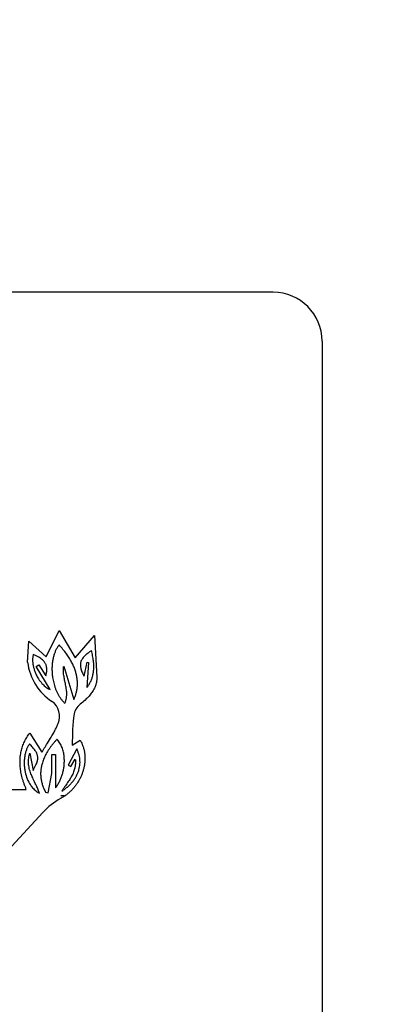
# Model space of a CAD drawing. Units: millimetres. Extents: x 0 to 291, y 0 to 204.
# Drawn here: x 137 to 140, y 154 to 162 of the extents above; entities that cross this region are included whole.
import ezdxf
from ezdxf import colors
from ezdxf.entities.mleader import LeaderData, LeaderLine
from ezdxf.math import Vec2, Vec3

# ---------------------------------------------------------------- set-up
doc = ezdxf.new("R2010")
doc.units = ezdxf.units.MM
for name, color, linetype in [('CUERPO_PAPELERA_', 7, 'Continuous'), ('Predeterminado', 7, 'Continuous'), ('TAPA_V27.1_BEACH', 7, 'Continuous')]:
    doc.layers.add(name, color=color, linetype=linetype)

# ---------------------------------------------------------------- blocks, each defined once
blk = doc.blocks.new('SE')
at = {"layer": 'CUERPO_PAPELERA_', "color": 7, "linetype": 'Continuous'}
blk.add_line((137.0664, 155.39), (137.0989, 155.39), dxfattribs=at)
for points, knots in [([(113.4848, 159.3542), (113.4896, 159.3166), (113.5245, 159.1062), (113.6726, 158.678), (114.0492, 158.0002), (114.59, 157.2302), (115.2837, 156.3805), (116.1198, 155.4698), (117.0874, 154.521), (118.179, 153.556), (119.3946, 152.592), (120.7303, 151.6508), (122.1814, 150.7536), (123.7465, 149.9183), (125.4274, 149.1619), (127.216, 148.5057), (129.1012, 147.9693), (131.063, 147.5716), (133.0793, 147.3272), (135.1251, 147.245), (137.1708, 147.3286), (139.1875, 147.5752), (141.148, 147.9741), (143.0298, 148.5109), (144.8158, 149.1677), (146.4938, 149.9236), (148.0624, 150.7614), (149.5159, 151.6617), (150.8499, 152.6033), (152.0633, 153.5665), (153.1568, 154.5344), (154.1243, 155.4847), (154.9586, 156.3951), (155.5357, 157.1033), (155.9212, 157.631), (156.2527, 158.1286), (156.5626, 158.6905), (156.7062, 159.1111), (156.74, 159.3165), (156.7444, 159.3506)], [0.2307712, 0.2307712, 0.2307712, 0.2307712, 0.2342802, 0.2500105, 0.2657143, 0.2813234, 0.2969815, 0.31272, 0.3283394, 0.3439204, 0.3595581, 0.3752394, 0.3908002, 0.4063335, 0.4219621, 0.437629, 0.4532088, 0.4688779, 0.4844966, 0.5000312, 0.5156994, 0.5313183, 0.5468746, 0.5625541, 0.5781672, 0.5937099, 0.60932, 0.6250125, 0.6406104, 0.656198, 0.6718702, 0.6875891, 0.7032351, 0.7189176, 0.726814, 0.734688, 0.7503218, 0.7659398, 0.7691167, 0.7691167, 0.7691167, 0.7691167]), ([(156.9646, 159.2542), (156.9595, 159.1392), (156.9165, 158.8929), (156.7356, 158.4171), (156.3946, 157.8073), (155.8506, 157.0406), (155.2673, 156.3345), (154.7305, 155.741), (154.2932, 155.2832), (153.8212, 154.8143), (153.3156, 154.3373), (152.8675, 153.9359), (152.4941, 153.6146), (152.1115, 153.294), (151.6146, 152.8941), (150.9883, 152.4174), (150.3314, 151.9459), (149.4124, 151.3256), (148.1881, 150.5759), (146.6041, 149.7393), (144.9093, 148.9844), (143.1054, 148.3285), (141.5177, 147.8806), (140.2111, 147.5924), (139.2148, 147.4126), (138.2068, 147.271), (137.2965, 147.1796), (136.4959, 147.1263), (135.8055, 147.0976), (135.3449, 147.094), (135.1148, 147.0922)], [0.4548342, 0.4548342, 0.4548342, 0.4548342, 0.4773483, 0.4997561, 0.5308945, 0.5622914, 0.5935278, 0.6091123, 0.6247122, 0.6403548, 0.6560597, 0.6717272, 0.6795368, 0.6873342, 0.7029039, 0.7184605, 0.7340273, 0.7496288, 0.7810005, 0.8122268, 0.8433378, 0.8746078, 0.9060264, 0.9217339, 0.937224, 0.9529583, 0.9685589, 0.9790609, 0.9895383, 1, 1, 1, 1])]:
    blk.add_open_spline(points, degree=3, knots=knots, dxfattribs=at)
at = {"layer": 'TAPA_V27.1_BEACH', "color": 7, "linetype": 'Continuous'}
for p, q in [((138.8948, 159.726), (131.3348, 159.726)), ((136.9416, 156.5855), (137.0534, 156.8122)), ((137.0534, 156.8122), (137.1892, 156.577)), ((137.1892, 156.577), (137.357, 156.7676)), ((137.357, 156.7676), (137.3773, 156.4093)), ((136.7801, 156.5372), (136.7918, 156.7198)), ((136.7918, 156.7198), (136.9416, 156.5855)), ((136.8546, 156.4997), (136.8764, 156.5149)), ((136.9758, 156.302), (136.8546, 156.4997)), ((136.8764, 156.5149), (136.9381, 156.4216)), ((137.0922, 156.5044), (137.1775, 156.2158)), ((137.2665, 156.4177), (137.2939, 156.5382)), ((137.3037, 156.536), (137.2916, 156.3202)), ((137.2939, 156.5382), (137.3037, 156.536)), ((136.7983, 155.9277), (136.9038, 155.7618)), ((137.1647, 155.8232), (137.2325, 155.8659)), ((136.801, 155.7553), (136.8272, 155.6048)), ((136.9889, 155.5774), (136.9901, 155.7427)), ((136.9901, 155.7427), (137.0205, 155.7419)), ((137.0205, 155.7419), (137.0205, 155.4548)), ((137.2028, 155.791), (137.1291, 155.6518)), ((137.1291, 155.6518), (137.152, 155.6399)), ((137.152, 155.6399), (137.1911, 155.7031)), ((136.9587, 155.4123), (136.9889, 155.5774)), ((136.5025, 155.4409), (136.7691, 155.4409)), ((136.9354, 155.4173), (136.9587, 155.4123)), ((136.9109, 155.2433), (136.544, 154.8437))]:
    blk.add_line(p, q, dxfattribs=at)
for centre, radius, start, end in [((138.8948, 159.306), 0.42, 0.00036, 89.9996), ((137.2561, 156.599), 0.48, 187.39535, 236.42174), ((136.9002, 156.0723), 0.1557, 336.60004, 54.5128), ((137.3426, 156.0472), 0.1688, 125.66578, 164.39238), ((139.3806, 155.8327), 2.2159, 173.2634, 180.24531), ((137.3614, 154.825), 0.6147, 118.96234, 137.12648)]:
    blk.add_arc(centre, radius, start, end, dxfattribs=at)
for points, knots in [([(113.1928, 160.3442), (113.1946, 160.2655), (113.2245, 160.0199), (113.3927, 159.5505), (113.7722, 158.8933), (114.3172, 158.1468), (115.0167, 157.3217), (115.7204, 156.5814), (116.3506, 155.968), (116.854, 155.5018), (117.3884, 155.0307), (117.954, 154.5564), (118.5514, 154.0808), (119.1813, 153.6058), (119.8426, 153.1345), (120.7622, 152.5172), (121.9828, 151.7714), (123.5646, 150.9338), (125.265, 150.1719), (127.0766, 149.5081), (128.9884, 148.9633), (130.9801, 148.5579), (133.0287, 148.3078), (134.4173, 148.251), (135.8065, 148.2507), (137.2005, 148.3075), (139.2495, 148.5581), (141.2404, 148.9631), (143.1489, 149.5067), (144.9585, 150.1696), (146.6573, 150.93), (148.244, 151.7694), (149.4697, 152.5185), (150.3894, 153.1361), (151.0468, 153.6046), (151.6737, 154.0773), (152.271, 154.5526), (152.8389, 155.0286), (153.377, 155.5029), (153.8832, 155.9719), (154.5125, 156.5848), (155.2147, 157.3237), (155.9154, 158.1502), (156.4607, 158.8979), (156.8383, 159.5539), (157.0053, 160.0209), (157.0351, 160.2655), (157.0369, 160.3442)], [0.2263955, 0.2263955, 0.2263955, 0.2263955, 0.2343497, 0.2500179, 0.2656676, 0.2812132, 0.2967986, 0.3124858, 0.3202915, 0.3280749, 0.3358488, 0.3436252, 0.3514159, 0.3592325, 0.3670825, 0.3749099, 0.3904756, 0.4060135, 0.4216444, 0.4373455, 0.4529605, 0.4686635, 0.484332, 0.4999122, 0.5000005, 0.5157126, 0.53137, 0.5469642, 0.5626773, 0.5783038, 0.59386, 0.6094825, 0.6251621, 0.6329585, 0.6407391, 0.6485162, 0.6563013, 0.664106, 0.6719427, 0.6797932, 0.6876116, 0.7031961, 0.7188115, 0.7345114, 0.7500861, 0.765647, 0.773606, 0.773606, 0.773606, 0.773606]), ([(113.1963, 160.3114), (113.2016, 160.2355), (113.2118, 160.1051), (113.2678, 159.8837), (113.3404, 159.676), (113.4236, 159.4825), (113.5181, 159.2913), (113.6243, 159.0987), (113.7392, 158.9076), (113.8692, 158.7059), (114.0157, 158.4925), (114.1906, 158.2521), (114.3945, 157.9866), (114.6326, 157.6923), (114.8984, 157.3797), (115.1793, 157.0636), (115.4733, 156.746), (115.7796, 156.4271), (116.0979, 156.1077), (116.4152, 155.8), (116.7231, 155.5107), (117.0376, 155.2237), (117.3576, 154.9404), (117.6934, 154.6521), (118.0306, 154.371), (118.3857, 154.084), (118.7539, 153.7958), (119.1192, 153.5192), (119.4592, 153.2698), (119.7833, 153.0387), (120.1361, 152.794), (120.5698, 152.5032), (121.0752, 152.1788), (121.6168, 151.8479), (122.1565, 151.5344), (122.6967, 151.236), (123.3507, 150.8934), (124.1453, 150.5058), (124.9018, 150.1712), (125.4916, 149.9294), (125.871, 149.7809), (126.2087, 149.6545), (126.513, 149.5448), (126.8438, 149.4298), (127.2668, 149.2895), (127.7766, 149.1313), (128.3294, 148.9731), (128.8805, 148.8283), (129.4243, 148.6981), (129.9643, 148.5809), (130.799, 148.4183), (131.9387, 148.2418), (133.3925, 148.1012), (134.8539, 148.044), (136.3215, 148.0712), (137.7814, 148.1829), (139.0303, 148.3509), (140.0796, 148.5402), (140.9558, 148.7294), (141.8317, 148.9511), (142.6571, 149.1908), (143.4327, 149.4426), (144.2262, 149.7264), (145.1208, 150.0801), (146.0658, 150.4966), (146.9944, 150.9497), (147.868, 151.4153), (148.683, 151.8867), (149.4104, 152.3394), (149.9969, 152.7271), (150.4991, 153.0747), (150.9606, 153.4072), (151.4298, 153.7596), (151.8853, 154.1161), (152.3207, 154.4705), (152.7325, 154.8188), (153.1034, 155.1441), (153.4284, 155.4386), (153.7106, 155.7017), (153.9809, 155.9606), (154.2599, 156.2352), (154.5488, 156.5289), (154.8183, 156.8123), (155.0581, 157.073), (155.2688, 157.3093), (155.4685, 157.5404), (155.6612, 157.7712), (155.8488, 158.0047), (156.0258, 158.2348), (156.181, 158.4467), (156.3041, 158.6233), (156.4007, 158.7681), (156.4855, 158.9007), (156.572, 159.0426), (156.6638, 159.203), (156.7597, 159.3855), (156.8572, 159.596), (156.946, 159.8306), (157.0143, 160.0802), (157.0265, 160.2238), (157.0327, 160.3077)], [0, 0, 0, 0, 0.010813, 0.021973, 0.031789, 0.040541, 0.049009, 0.057217, 0.065141, 0.072483, 0.08126, 0.089865, 0.099553, 0.110199, 0.1209, 0.131501, 0.141622, 0.151744, 0.161846, 0.171515, 0.180136, 0.188264, 0.197523, 0.205661, 0.214138, 0.2227, 0.231351, 0.239987, 0.247592, 0.25391, 0.26102, 0.270009, 0.280801, 0.291463, 0.301641, 0.311438, 0.321328, 0.33689, 0.352948, 0.359415, 0.36587, 0.371341, 0.375588, 0.380306, 0.386899, 0.395273, 0.403719, 0.411926, 0.419903, 0.427734, 0.435526, 0.456031, 0.476275, 0.496481, 0.516773, 0.53719, 0.557452, 0.569633, 0.582338, 0.59571, 0.60857, 0.619794, 0.631642, 0.646124, 0.663269, 0.679154, 0.694643, 0.71072, 0.725289, 0.737601, 0.746727, 0.757144, 0.767784, 0.778478, 0.789106, 0.799511, 0.809685, 0.818366, 0.826167, 0.833665, 0.842154, 0.851652, 0.861294, 0.869281, 0.877059, 0.884735, 0.892673, 0.900913, 0.909464, 0.917715, 0.924669, 0.929795, 0.934722, 0.940506, 0.947151, 0.954915, 0.964171, 0.975074, 0.987649, 1, 1, 1, 1]), ([(139.3148, 159.306), (139.3148, 159.1749), (139.3148, 158.9126), (139.3148, 158.5193), (139.3148, 158.126), (139.3148, 157.7328), (139.3148, 157.3395), (139.3148, 156.9463), (139.3148, 156.5531), (139.3148, 156.1599), (139.3148, 155.7666), (139.3148, 155.3734), (139.3148, 154.9801), (139.3148, 154.5869), (139.3148, 154.1936), (139.3148, 153.8003), (139.3148, 153.4069), (139.3148, 153.0136), (139.3148, 152.6201), (139.3148, 152.2267), (139.3148, 151.8331), (139.3148, 151.4396), (139.3148, 151.1772), (139.3148, 151.046)], [0, 0, 0, 0, 0.047584, 0.095166, 0.142749, 0.190331, 0.237915, 0.285501, 0.333089, 0.380681, 0.428276, 0.475877, 0.523482, 0.571094, 0.618713, 0.66634, 0.713975, 0.761619, 0.809272, 0.856937, 0.904612, 0.9523, 1, 1, 1, 1]), ([(137.0515, 156.6866), (137.049, 156.6835), (137.044, 156.6771), (137.0371, 156.6668), (137.0305, 156.6559), (137.0244, 156.6443), (137.0188, 156.6321), (137.0136, 156.6193), (137.0089, 156.6058), (137.0046, 156.5918), (137.0009, 156.5773), (136.9977, 156.5622), (136.9951, 156.5467), (136.993, 156.5307), (136.9915, 156.5143), (136.9905, 156.4975), (136.9902, 156.4803), (136.9905, 156.4629), (136.9914, 156.4452), (136.9931, 156.4259), (136.9957, 156.4049), (136.9997, 156.3821), (137.0049, 156.3589), (137.0114, 156.3355), (137.0192, 156.3121), (137.0286, 156.2888), (137.0395, 156.2659), (137.0521, 156.2437), (137.0664, 156.2224), (137.0825, 156.2023), (137.0949, 156.1903), (137.1011, 156.1843)], [0, 0, 0, 0, 0.022147, 0.044874, 0.068222, 0.092228, 0.116918, 0.142312, 0.168423, 0.195257, 0.222811, 0.251079, 0.280046, 0.309692, 0.339991, 0.370911, 0.402416, 0.434464, 0.467008, 0.499999, 0.541312, 0.583879, 0.627576, 0.67226, 0.717777, 0.763962, 0.810653, 0.857697, 0.90497, 0.952401, 1, 1, 1, 1]), ([(137.1775, 156.2158), (137.1796, 156.2203), (137.184, 156.2295), (137.1896, 156.2435), (137.1947, 156.2577), (137.1989, 156.272), (137.2025, 156.2865), (137.2054, 156.3011), (137.2076, 156.3158), (137.209, 156.3306), (137.2098, 156.3456), (137.2098, 156.3607), (137.2091, 156.3759), (137.2077, 156.3912), (137.2055, 156.4067), (137.2027, 156.4222), (137.1991, 156.4378), (137.1948, 156.4535), (137.1878, 156.4756), (137.1766, 156.5044), (137.1595, 156.5396), (137.1386, 156.5756), (137.1136, 156.6123), (137.0846, 156.6499), (137.0628, 156.6741), (137.0515, 156.6866)], [0, 0, 0, 0, 0.029265, 0.058266, 0.087058, 0.115698, 0.144243, 0.172753, 0.201287, 0.229902, 0.258659, 0.287615, 0.316827, 0.34635, 0.376237, 0.406542, 0.437315, 0.468602, 0.500451, 0.571205, 0.646299, 0.726243, 0.811529, 0.902629, 1, 1, 1, 1]), ([(136.8295, 156.6057), (136.8287, 156.6024), (136.827, 156.5957), (136.8253, 156.5853), (136.8241, 156.5745), (136.8235, 156.5631), (136.8235, 156.5513), (136.8241, 156.539), (136.8254, 156.5263), (136.8274, 156.5133), (136.8301, 156.4999), (136.8335, 156.4863), (136.8376, 156.4724), (136.8424, 156.4584), (136.848, 156.4443), (136.8579, 156.4224), (136.8749, 156.3915), (136.8967, 156.3623), (136.9166, 156.3415), (136.9305, 156.3291), (136.945, 156.3183), (136.96, 156.309), (136.9706, 156.3043), (136.9758, 156.302)], [0, 0, 0, 0, 0.027956, 0.057024, 0.08726, 0.118708, 0.1514, 0.185356, 0.220581, 0.257063, 0.294778, 0.333684, 0.373726, 0.41483, 0.456909, 0.49986, 0.614328, 0.748949, 0.801783, 0.853343, 0.903548, 0.952398, 1, 1, 1, 1]), ([(136.9381, 156.4216), (136.9393, 156.4265), (136.9415, 156.4359), (136.9438, 156.4499), (136.9452, 156.4632), (136.9455, 156.4758), (136.945, 156.4878), (136.9434, 156.4991), (136.9408, 156.5097), (136.9372, 156.5197), (136.9327, 156.529), (136.9242, 156.5427), (136.9064, 156.5618), (136.8727, 156.5837), (136.8452, 156.5977), (136.8295, 156.6057)], [0, 0, 0, 0, 0.062164, 0.120863, 0.176254, 0.228567, 0.278107, 0.325258, 0.370477, 0.414281, 0.457226, 0.49987, 0.615132, 0.779193, 1, 1, 1, 1]), ([(137.3295, 156.6377), (137.3228, 156.633), (137.31, 156.624), (137.2925, 156.6104), (137.2773, 156.5972), (137.2644, 156.5843), (137.2539, 156.5715), (137.2456, 156.5586), (137.2396, 156.5455), (137.2358, 156.532), (137.2342, 156.5181), (137.2347, 156.5036), (137.2373, 156.4883), (137.2418, 156.4722), (137.2483, 156.4551), (137.2566, 156.4367), (137.2631, 156.4242), (137.2665, 156.4177)], [0, 0, 0, 0, 0.092665, 0.176437, 0.25204, 0.320329, 0.382347, 0.43937, 0.492936, 0.544817, 0.596902, 0.651028, 0.708826, 0.77165, 0.84058, 0.916469, 1, 1, 1, 1]), ([(137.2916, 156.3202), (137.2947, 156.3244), (137.3009, 156.3328), (137.3093, 156.3459), (137.3169, 156.3592), (137.3237, 156.3727), (137.3297, 156.3864), (137.335, 156.4004), (137.3395, 156.4146), (137.3431, 156.4291), (137.3461, 156.4438), (137.3482, 156.4587), (137.3503, 156.4808), (137.3508, 156.511), (137.3474, 156.5504), (137.3404, 156.5931), (137.3332, 156.6224), (137.3295, 156.6377)], [0, 0, 0, 0, 0.047484, 0.094145, 0.140116, 0.185539, 0.230564, 0.275346, 0.320043, 0.364812, 0.409809, 0.455185, 0.501082, 0.609571, 0.727907, 0.857625, 1, 1, 1, 1]), ([(137.1011, 156.1843), (137.1025, 156.1878), (137.1054, 156.1949), (137.109, 156.2057), (137.112, 156.2168), (137.1143, 156.2281), (137.116, 156.2397), (137.117, 156.2515), (137.1176, 156.2714), (137.1155, 156.3025), (137.1083, 156.3425), (137.1007, 156.377), (137.0954, 156.4036), (137.0919, 156.4243), (137.0894, 156.4454), (137.0885, 156.4662), (137.0892, 156.4859), (137.0912, 156.4984), (137.0922, 156.5044)], [0, 0, 0, 0, 0.0351, 0.070214, 0.10545, 0.140927, 0.176767, 0.213092, 0.250016, 0.360826, 0.499867, 0.625234, 0.687849, 0.750572, 0.819191, 0.883337, 0.943441, 1, 1, 1, 1]), ([(137.3773, 156.4093), (137.3772, 156.405), (137.3771, 156.3961), (137.3758, 156.3828), (137.3737, 156.3692), (137.3707, 156.3555), (137.3666, 156.3416), (137.3615, 156.3277), (137.3553, 156.3136), (137.348, 156.2995), (137.3359, 156.2794), (137.3158, 156.2523), (137.2839, 156.2183), (137.2582, 156.1963), (137.2442, 156.1844)], [0, 0, 0, 0, 0.048433, 0.097897, 0.148476, 0.20029, 0.253498, 0.308286, 0.364864, 0.423454, 0.48428, 0.624926, 0.796109, 1, 1, 1, 1]), ([(136.9038, 155.7618), (136.9085, 155.7699), (136.9214, 155.7919), (136.9463, 155.8325), (136.9743, 155.8771), (136.9995, 155.9193), (137.0177, 155.9527), (137.0322, 155.9825), (137.0397, 156.0016), (137.0432, 156.0104)], [0, 0, 0, 0, 0.098591, 0.268771, 0.500269, 0.65227, 0.784701, 0.900008, 1, 1, 1, 1]), ([(136.7691, 155.4409), (136.7657, 155.4495), (136.7588, 155.4664), (136.7496, 155.4919), (136.7414, 155.517), (136.7342, 155.5417), (136.7282, 155.5661), (136.7232, 155.5902), (136.7194, 155.6139), (136.7167, 155.6372), (136.7152, 155.6603), (136.7148, 155.6829), (136.7156, 155.7052), (136.7175, 155.7272), (136.7206, 155.7488), (136.7248, 155.7701), (136.7302, 155.791), (136.7367, 155.8116), (136.7443, 155.8318), (136.7529, 155.8517), (136.7627, 155.8713), (136.7735, 155.8905), (136.7854, 155.9094), (136.794, 155.9215), (136.7983, 155.9277)], [0, 0, 0, 0, 0.054234, 0.107113, 0.15867, 0.208949, 0.258008, 0.305912, 0.35274, 0.39858, 0.443532, 0.4877, 0.5312, 0.574151, 0.616676, 0.658902, 0.700952, 0.74295, 0.785016, 0.82726, 0.86979, 0.9127, 0.956078, 1, 1, 1, 1]), ([(136.7963, 155.8337), (136.794, 155.8302), (136.7894, 155.8231), (136.7831, 155.8119), (136.7773, 155.8001), (136.772, 155.7877), (136.7672, 155.7748), (136.763, 155.7613), (136.7594, 155.7472), (136.7564, 155.7327), (136.754, 155.7177), (136.7523, 155.7022), (136.7513, 155.6864), (136.7509, 155.6703), (136.7513, 155.6539), (136.7524, 155.6372), (136.7543, 155.6204), (136.7591, 155.5902), (136.7706, 155.546), (136.7896, 155.5045), (136.8069, 155.4774), (136.8176, 155.4628), (136.8302, 155.4482), (136.8449, 155.434), (136.862, 155.4204), (136.875, 155.4131), (136.8817, 155.4094)], [0, 0, 0, 0, 0.026172, 0.052963, 0.080411, 0.108544, 0.137388, 0.166955, 0.197255, 0.228285, 0.260038, 0.292495, 0.325633, 0.359416, 0.393806, 0.428754, 0.464207, 0.500104, 0.620769, 0.749748, 0.784909, 0.822788, 0.863258, 0.906241, 0.951756, 1, 1, 1, 1]), ([(136.8272, 155.6048), (136.8319, 155.6133), (136.8405, 155.6288), (136.8513, 155.6508), (136.8592, 155.6699), (136.8644, 155.6866), (136.8673, 155.7014), (136.8681, 155.7147), (136.8668, 155.7318), (136.86, 155.7536), (136.8444, 155.7793), (136.8226, 155.8061), (136.8055, 155.824), (136.7963, 155.8337)], [0, 0, 0, 0, 0.111274, 0.204166, 0.282041, 0.347985, 0.404828, 0.455103, 0.50095, 0.60232, 0.714619, 0.845884, 1, 1, 1, 1]), ([(137.0334, 155.8748), (137.0277, 155.8684), (137.0164, 155.8559), (137.0003, 155.8366), (136.9853, 155.8174), (136.9713, 155.7981), (136.9584, 155.7788), (136.9465, 155.7594), (136.9358, 155.74), (136.9262, 155.7206), (136.9178, 155.7011), (136.9106, 155.6816), (136.9033, 155.6582), (136.8971, 155.6309), (136.8931, 155.5998), (136.8923, 155.5688), (136.8947, 155.538), (136.9002, 155.5074), (136.9089, 155.477), (136.9204, 155.4467), (136.9304, 155.4272), (136.9354, 155.4173)], [0, 0, 0, 0, 0.050933, 0.100591, 0.149004, 0.19621, 0.242253, 0.287187, 0.331077, 0.373998, 0.416036, 0.457291, 0.497875, 0.561447, 0.623488, 0.684657, 0.745622, 0.807038, 0.869532, 0.93368, 1, 1, 1, 1]), ([(137.0205, 155.4548), (137.0236, 155.459), (137.0298, 155.4673), (137.0383, 155.4803), (137.0463, 155.4937), (137.0538, 155.5076), (137.0608, 155.5219), (137.0672, 155.5366), (137.073, 155.5517), (137.0782, 155.567), (137.0828, 155.5827), (137.0867, 155.5986), (137.0901, 155.6147), (137.0928, 155.631), (137.0948, 155.6474), (137.0962, 155.6647), (137.0969, 155.6831), (137.0967, 155.7026), (137.0954, 155.7225), (137.0929, 155.7427), (137.0892, 155.7629), (137.0841, 155.7831), (137.0774, 155.803), (137.0692, 155.8224), (137.0593, 155.8411), (137.0476, 155.8589), (137.0381, 155.8695), (137.0334, 155.8748)], [0, 0, 0, 0, 0.034126, 0.06851, 0.103158, 0.138075, 0.173257, 0.208696, 0.244379, 0.280286, 0.316395, 0.352676, 0.389098, 0.425625, 0.462215, 0.498828, 0.541083, 0.584379, 0.628591, 0.673584, 0.719218, 0.765347, 0.811838, 0.85858, 0.905501, 0.952606, 1, 1, 1, 1]), ([(137.2325, 155.8659), (137.2349, 155.8619), (137.2396, 155.8537), (137.2459, 155.8411), (137.2515, 155.8283), (137.2565, 155.8152), (137.2609, 155.802), (137.2646, 155.7886), (137.2677, 155.7751), (137.2702, 155.7615), (137.2721, 155.7477), (137.2734, 155.7339), (137.2741, 155.72), (137.2742, 155.7061), (137.2738, 155.6921), (137.2728, 155.6781), (137.2713, 155.6642), (137.2692, 155.6503), (137.2667, 155.6364), (137.2636, 155.6227), (137.26, 155.609), (137.2559, 155.5954), (137.2498, 155.5775), (137.241, 155.5556), (137.2286, 155.5299), (137.2144, 155.5049), (137.1982, 155.4807), (137.1803, 155.4574), (137.1605, 155.4354), (137.1389, 155.4146), (137.1156, 155.3955), (137.0906, 155.3779), (137.0727, 155.3679), (137.0637, 155.3629)], [0, 0, 0, 0, 0.024141, 0.04811, 0.071941, 0.095667, 0.119317, 0.142914, 0.166483, 0.19004, 0.213604, 0.237186, 0.260798, 0.284449, 0.308146, 0.331892, 0.35569, 0.379543, 0.403449, 0.427409, 0.451419, 0.475477, 0.49958, 0.547373, 0.595705, 0.644546, 0.693872, 0.74366, 0.793904, 0.844613, 0.895819, 0.947582, 1, 1, 1, 1]), ([(136.8817, 155.4094), (136.8803, 155.4138), (136.8772, 155.4233), (136.8715, 155.4383), (136.8645, 155.4552), (136.8561, 155.4738), (136.8424, 155.5028), (136.8257, 155.5369), (136.8074, 155.5795), (136.7941, 155.6206), (136.7882, 155.6583), (136.7878, 155.6878), (136.7899, 155.7105), (136.7941, 155.7331), (136.7987, 155.7478), (136.801, 155.7553)], [0, 0, 0, 0, 0.038066, 0.082088, 0.132119, 0.188194, 0.250301, 0.395667, 0.500398, 0.6314, 0.749776, 0.811638, 0.873552, 0.936154, 1, 1, 1, 1]), ([(137.0754, 155.4274), (137.0803, 155.4305), (137.0898, 155.4367), (137.1035, 155.4466), (137.1165, 155.4568), (137.1289, 155.4673), (137.1405, 155.4781), (137.1514, 155.4891), (137.1616, 155.5004), (137.1712, 155.5119), (137.18, 155.5236), (137.1881, 155.5355), (137.1955, 155.5476), (137.2023, 155.5597), (137.2083, 155.5721), (137.2153, 155.5885), (137.2225, 155.6094), (137.2284, 155.6349), (137.2315, 155.6608), (137.2317, 155.687), (137.2291, 155.7133), (137.2234, 155.7395), (137.2149, 155.7657), (137.2069, 155.7825), (137.2028, 155.791)], [0, 0, 0, 0, 0.040569, 0.080241, 0.119051, 0.15703, 0.194214, 0.230636, 0.266333, 0.301341, 0.335697, 0.369439, 0.402607, 0.435242, 0.467387, 0.499085, 0.561016, 0.622277, 0.683257, 0.744384, 0.806122, 0.868961, 0.933413, 1, 1, 1, 1]), ([(137.1911, 155.7031), (137.1914, 155.6987), (137.1921, 155.6901), (137.1924, 155.6773), (137.192, 155.6646), (137.1909, 155.652), (137.1892, 155.6396), (137.1853, 155.6194), (137.1766, 155.5909), (137.1611, 155.5578), (137.1412, 155.5243), (137.1181, 155.4903), (137.0948, 155.4574), (137.0809, 155.4359), (137.0754, 155.4274)], [0, 0, 0, 0, 0.042568, 0.084538, 0.126014, 0.167114, 0.207966, 0.248707, 0.368349, 0.498594, 0.605984, 0.749149, 0.901118, 1, 1, 1, 1])]:
    blk.add_open_spline(points, degree=3, knots=knots, dxfattribs=at)
blk = doc.blocks.new('_Dot')
at = {"color": 0, "linetype": 'ByBlock', "lineweight": -2}
blk.add_line((-0.5, 0), (-1, 0), dxfattribs=at)
at = {"color": 0, "linetype": 'ByBlock', "const_width": 0.5}
blk.add_lwpolyline([(-0.25, 0, 1), (0.25, 0, 1)], format="xyb", close=True, dxfattribs=at)

msp = doc.modelspace()

# ---------------------------------------------------------------- block references
at = {"layer": 'Predeterminado'}
msp.add_blockref('SE', (0, 0), dxfattribs=at)

# ---------------------------------------------------------------- leaders
at = {"layer": 'Predeterminado', "color": 7, "linetype": 'Continuous'}
ml = msp.add_multileader_mtext('Standard', dxfattribs=at)
ml.set_content('{\\pxsm0.9;\\fArial TUR|b0||i0||c0|p34;\\W1.;Papelera modelo Alvium Beach, fabricada en polietileno con protección UV, con capacidad de 120 Litros.\\P}', color=256)
ml.set_leader_properties()
ml.set_arrow_properties(name='DOT')
ml.build(insert=Vec2(0, 0))
ml.multileader.update_dxf_attribs({"leader_type": 0, "dogleg_length": 0, "arrow_head_size": 2.5})
ctx = ml.context
ctx.base_point, ctx.char_height, ctx.arrow_head_size, ctx.landing_gap_size = Vec3(6.6394, 191.9173), 2.5, 2.5, 0.875
notes = []
notes.append((ctx, [(0, (0, 0, 0), (0, 0), (1, 0), 1, [])]))
ctx.mtext.insert = Vec3(8.6394, 193.5136)
for ctx, leaders in notes:
    for number, flags, end, landing, length, lines in leaders:
        leader = LeaderData()
        leader.index, (leader.has_last_leader_line, leader.has_dogleg_vector, leader.attachment_direction) = number, flags
        leader.last_leader_point, leader.dogleg_vector, leader.dogleg_length = Vec3(end), Vec3(landing), length
        for number, points, colour, breaks in lines:
            line = LeaderLine()
            line.index, line.vertices, line.color, line.breaks = number, Vec3.list(points), colors.encode_raw_color(colour), breaks
            leader.lines.append(line)
        ctx.leaders.append(leader)

doc.saveas('drawing.dxf')
